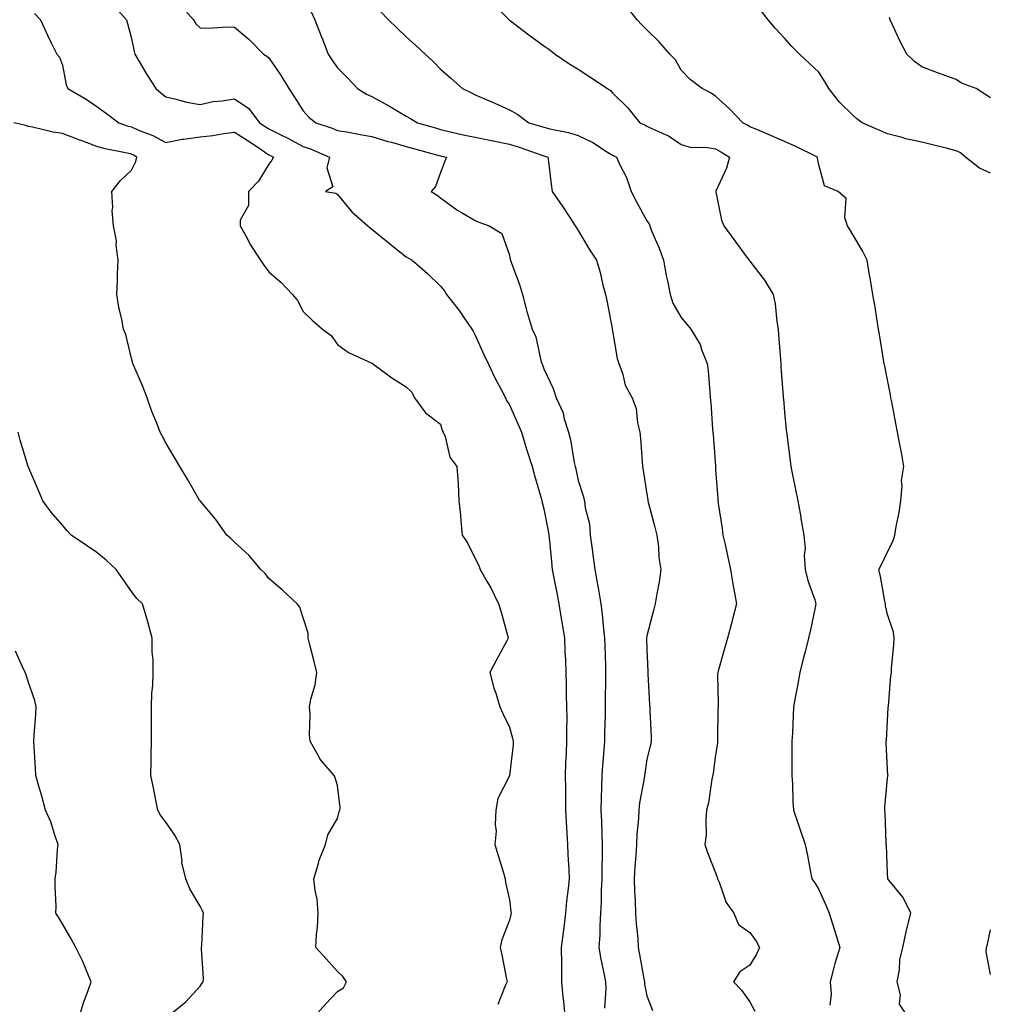
# Model space of a CAD drawing. Units: inches. Extents: x 942083 to 944723, y 7319018 to 7321658.
# Drawn here: x 943946 to 944228, y 7319705 to 7319992 of the extents above; entities that cross this region are included whole.
import ezdxf

# ---------------------------------------------------------------- set-up
doc = ezdxf.new("R2010")
doc.units = ezdxf.units.IN
doc.header["$MEASUREMENT"] = 0
doc.layers.add('Contour_94207319', color=7, linetype='Continuous', true_color=0x244226)

msp = doc.modelspace()

# ---------------------------------------------------------------- linework, layer by layer
at = {"layer": 'Contour_94207319'}
for points in [[(943972.61, 7319996.49, 3268), (943976.66, 7319991.92, 3268), (943976.95, 7319990.82, 3268), (943978.05, 7319986.51, 3268), (943978.85, 7319982.73, 3268), (943979.11, 7319981.92, 3268), (943980.66, 7319979.32, 3268), (943982.41, 7319976.28, 3268), (943985.18, 7319971.92, 3268), (943986.72, 7319970.6, 3268), (943988.05, 7319969.53, 3268), (943991.11, 7319968.86, 3268), (943994.11, 7319967.98, 3268), (943998.05, 7319967.28, 3268), (944001.81, 7319968.16, 3268), (944004.44, 7319968.3, 3268), (944008.05, 7319968.93, 3268), (944012.21, 7319966.08, 3268), (944015.34, 7319961.92, 3268), (944017, 7319960.87, 3268), (944018.05, 7319960.16, 3268), (944021.56, 7319958.41, 3268), (944023.57, 7319957.44, 3268), (944028.05, 7319955.08, 3268), (944030.37, 7319954.24, 3268), (944035.68, 7319951.92, 3268), (944034.92, 7319948.8, 3268), (944036.68, 7319943.29, 3268), (944034.56, 7319941.92, 3268), (944037.56, 7319941.43, 3268), (944038.05, 7319941.1, 3268), (944042.19, 7319936.07, 3268), (944046.85, 7319931.92, 3268), (944047.51, 7319931.39, 3268), (944048.05, 7319931, 3268), (944053.02, 7319926.89, 3268), (944053.27, 7319926.69, 3268), (944058.05, 7319922.95, 3268), (944058.69, 7319922.56, 3268), (944059.78, 7319921.92, 3268), (944064.18, 7319918.05, 3268), (944068.05, 7319914.41, 3268), (944069.19, 7319913.06, 3268), (944069.71, 7319911.92, 3268), (944073.43, 7319907.31, 3268), (944074.98, 7319904.98, 3268), (944077.11, 7319901.92, 3268), (944077.47, 7319901.34, 3268), (944078.05, 7319900.17, 3268), (944080.65, 7319894.52, 3268), (944081.87, 7319891.92, 3268), (944083.82, 7319887.69, 3268), (944085.62, 7319884.36, 3268), (944086.87, 7319881.92, 3268), (944087.25, 7319881.12, 3268), (944088.05, 7319879.84, 3268), (944090.48, 7319874.35, 3268), (944091.54, 7319871.92, 3268), (944093.04, 7319866.93, 3268), (944093.04, 7319866.92, 3268), (944094.66, 7319861.92, 3268), (944095.39, 7319859.27, 3268), (944097.28, 7319852.69, 3268), (944097.5, 7319851.92, 3268), (944097.57, 7319851.44, 3268), (944098.05, 7319849.61, 3268), (944099.31, 7319843.18, 3268), (944099.57, 7319841.92, 3268), (944099.75, 7319840.22, 3268), (944100.26, 7319834.12, 3268), (944100.49, 7319831.92, 3268), (944101.11, 7319828.87, 3268), (944101.72, 7319825.59, 3268), (944102.47, 7319821.92, 3268), (944103.21, 7319817.07, 3268), (944103.28, 7319816.68, 3268), (944104.1, 7319811.92, 3268), (944104.2, 7319808.07, 3268), (944104.33, 7319805.64, 3268), (944104.43, 7319801.92, 3268), (944104.58, 7319798.45, 3268), (944104.55, 7319795.41, 3268), (944104.7, 7319791.92, 3268), (944104.74, 7319788.61, 3268), (944104.62, 7319785.34, 3268), (944104.67, 7319781.92, 3268), (944104.57, 7319778.44, 3268), (944104.4, 7319775.57, 3268), (944104.3, 7319771.92, 3268), (944104.33, 7319768.2, 3268), (944104.35, 7319765.62, 3268), (944104.38, 7319761.92, 3268), (944104.59, 7319758.46, 3268), (944104.78, 7319755.19, 3268), (944104.98, 7319751.92, 3268), (944105.06, 7319748.94, 3268), (944105.32, 7319744.65, 3268), (944105.4, 7319741.92, 3268), (944105.17, 7319739.04, 3268), (944104.63, 7319735.34, 3268), (944104.4, 7319731.92, 3268), (944103.87, 7319727.74, 3268), (944103.66, 7319726.31, 3268), (944103.14, 7319721.92, 3268), (944103.16, 7319717.02, 3268), (944103.19, 7319716.79, 3268), (944103.21, 7319711.92, 3268), (944103.64, 7319707.5, 3268), (944103.79, 7319706.18, 3268), (944104.22, 7319701.92, 3268)], [(943992.31, 7319996.18, 3267), (943996.1, 7319991.92, 3267), (943996.86, 7319990.73, 3267), (943998.05, 7319989.57, 3267), (944000.45, 7319989.52, 3267), (944005.97, 7319989.84, 3267), (944008.05, 7319989.79, 3267), (944012.35, 7319986.22, 3267), (944016.49, 7319981.92, 3267), (944017.43, 7319981.3, 3267), (944018.05, 7319980.81, 3267), (944021.69, 7319975.57, 3267), (944023.89, 7319971.92, 3267), (944025.52, 7319969.4, 3267), (944028.05, 7319965.44, 3267), (944029.69, 7319963.56, 3267), (944031.68, 7319961.92, 3267), (944036.5, 7319960.36, 3267), (944038.05, 7319959.74, 3267), (944040.71, 7319959.27, 3267), (944044.63, 7319958.5, 3267), (944048.05, 7319957.92, 3267), (944052.65, 7319956.52, 3267), (944053.7, 7319956.27, 3267), (944058.05, 7319955.06, 3267), (944060.5, 7319954.37, 3267), (944067.55, 7319952.41, 3267), (944068.05, 7319952.28, 3267), (944068.34, 7319952.21, 3267), (944069.7, 7319951.92, 3267), (944069.24, 7319950.73, 3267), (944068.05, 7319947.48, 3267), (944066.57, 7319943.41, 3267), (944065.3, 7319941.92, 3267), (944067.04, 7319940.91, 3267), (944068.05, 7319940.13, 3267), (944072.72, 7319936.59, 3267), (944074.16, 7319935.81, 3267), (944078.05, 7319933.51, 3267), (944079.12, 7319933, 3267), (944082.19, 7319931.92, 3267), (944085.84, 7319929.72, 3267), (944088.05, 7319923.39, 3267), (944088.31, 7319922.18, 3267), (944088.41, 7319921.92, 3267), (944088.6, 7319921.38, 3267), (944090.95, 7319914.83, 3267), (944091.88, 7319911.92, 3267), (944093.16, 7319907.03, 3267), (944093.26, 7319906.71, 3267), (944094.65, 7319901.92, 3267), (944095.77, 7319899.64, 3267), (944097.24, 7319892.73, 3267), (944097.51, 7319891.92, 3267), (944097.68, 7319891.54, 3267), (944098.05, 7319890.29, 3267), (944100.75, 7319884.62, 3267), (944101.64, 7319881.92, 3267), (944103.65, 7319877.52, 3267), (944103.92, 7319876.05, 3267), (944105.22, 7319871.92, 3267), (944105.82, 7319869.69, 3267), (944106.91, 7319863.06, 3267), (944107.17, 7319861.92, 3267), (944107.34, 7319861.21, 3267), (944108.05, 7319857.86, 3267), (944109.52, 7319853.39, 3267), (944109.92, 7319851.92, 3267), (944110.11, 7319849.85, 3267), (944111.32, 7319845.19, 3267), (944111.54, 7319841.92, 3267), (944112.11, 7319837.86, 3267), (944112.33, 7319836.2, 3267), (944112.95, 7319831.92, 3267), (944113.73, 7319827.6, 3267), (944113.97, 7319826, 3267), (944114.66, 7319821.92, 3267), (944115.07, 7319818.95, 3267), (944115.43, 7319814.54, 3267), (944115.76, 7319811.92, 3267), (944115.83, 7319809.7, 3267), (944115.97, 7319804, 3267), (944116.04, 7319801.92, 3267), (944116.02, 7319799.89, 3267), (944115.94, 7319794.02, 3267), (944115.92, 7319791.92, 3267), (944115.87, 7319789.74, 3267), (944115.76, 7319784.21, 3267), (944115.7, 7319781.92, 3267), (944115.52, 7319779.39, 3267), (944115.1, 7319774.86, 3267), (944114.9, 7319771.92, 3267), (944114.85, 7319768.72, 3267), (944114.73, 7319765.25, 3267), (944114.67, 7319761.92, 3267), (944114.8, 7319758.67, 3267), (944114.91, 7319755.06, 3267), (944115.02, 7319751.92, 3267), (944115.04, 7319748.91, 3267), (944114.91, 7319745.06, 3267), (944114.92, 7319741.92, 3267), (944114.74, 7319738.61, 3267), (944114.76, 7319735.21, 3267), (944114.56, 7319731.92, 3267), (944114.33, 7319728.2, 3267), (944114.38, 7319725.59, 3267), (944114.1, 7319721.92, 3267), (944114.66, 7319718.53, 3267), (944115.56, 7319714.41, 3267), (944116.01, 7319711.92, 3267), (944116.06, 7319709.93, 3267), (944115.73, 7319704.24, 3267)], [(944083.01, 7319996.89, 3264), (944087.96, 7319991.92, 3264), (944088.01, 7319991.88, 3264), (944088.05, 7319991.84, 3264), (944088.37, 7319991.6, 3264), (944093.66, 7319987.52, 3264), (944098.05, 7319984.33, 3264), (944099.48, 7319983.34, 3264), (944101.4, 7319981.92, 3264), (944105.37, 7319979.24, 3264), (944108.05, 7319977.57, 3264), (944111.46, 7319975.33, 3264), (944116.57, 7319971.92, 3264), (944117.43, 7319971.31, 3264), (944118.05, 7319970.66, 3264), (944122.46, 7319966.33, 3264), (944125.97, 7319961.92, 3264), (944127.42, 7319961.3, 3264), (944128.05, 7319960.99, 3264), (944129.92, 7319960.05, 3264), (944134.3, 7319958.17, 3264), (944138.05, 7319955.64, 3264), (944140.91, 7319954.79, 3264), (944145.12, 7319954.85, 3264), (944148.05, 7319954.32, 3264), (944149.61, 7319953.48, 3264), (944152.09, 7319951.92, 3264), (944151.19, 7319948.78, 3264), (944148.15, 7319942.02, 3264), (944148.11, 7319941.92, 3264), (944148.14, 7319941.83, 3264), (944149.75, 7319933.62, 3264), (944150.47, 7319931.92, 3264), (944153.67, 7319927.54, 3264), (944157.08, 7319922.88, 3264), (944157.8, 7319921.92, 3264), (944157.91, 7319921.78, 3264), (944158.05, 7319921.62, 3264), (944162.25, 7319916.12, 3264), (944164.78, 7319911.92, 3264), (944165.42, 7319909.29, 3264), (944165.85, 7319904.12, 3264), (944166.26, 7319901.92, 3264), (944166.39, 7319900.26, 3264), (944166.92, 7319893.05, 3264), (944167.01, 7319891.92, 3264), (944167.07, 7319890.94, 3264), (944167.72, 7319882.26, 3264), (944167.74, 7319881.92, 3264), (944167.76, 7319881.63, 3264), (944168.05, 7319877.7, 3264), (944168.59, 7319872.46, 3264), (944168.67, 7319871.92, 3264), (944168.78, 7319871.19, 3264), (944169.72, 7319863.59, 3264), (944169.98, 7319861.92, 3264), (944170.45, 7319859.51, 3264), (944171.3, 7319855.17, 3264), (944171.93, 7319851.92, 3264), (944172.8, 7319847.17, 3264), (944172.87, 7319846.74, 3264), (944173.73, 7319841.92, 3264), (944174.12, 7319837.99, 3264), (944173.84, 7319836.12, 3264), (944174.1, 7319831.92, 3264), (944174.87, 7319828.73, 3264), (944176.88, 7319823.09, 3264), (944177.22, 7319821.92, 3264), (944176.99, 7319820.86, 3264), (944175.63, 7319814.34, 3264), (944175.07, 7319811.92, 3264), (944174.07, 7319807.94, 3264), (944173.66, 7319806.31, 3264), (944172.55, 7319801.92, 3264), (944171.91, 7319798.06, 3264), (944171.29, 7319795.16, 3264), (944170.71, 7319791.92, 3264), (944170.57, 7319789.4, 3264), (944170.38, 7319784.25, 3264), (944170.26, 7319781.92, 3264), (944170.25, 7319779.73, 3264), (944170.27, 7319774.14, 3264), (944170.26, 7319771.92, 3264), (944170.42, 7319769.55, 3264), (944170.55, 7319764.42, 3264), (944170.74, 7319761.92, 3264), (944172.09, 7319757.88, 3264), (944172.57, 7319756.44, 3264), (944174.1, 7319751.92, 3264), (944174.8, 7319748.67, 3264), (944175.58, 7319744.39, 3264), (944176.09, 7319741.92, 3264), (944176.89, 7319740.75, 3264), (944178.05, 7319738.78, 3264), (944180.2, 7319734.07, 3264), (944181.11, 7319731.92, 3264), (944182.48, 7319727.48, 3264), (944182.75, 7319726.62, 3264), (944184.22, 7319721.92, 3264), (944182.7, 7319717.27, 3264), (944182.55, 7319716.43, 3264), (944181.39, 7319711.92, 3264), (944181.64, 7319708.33, 3264), (944181.24, 7319705.11, 3264)], [(944203.86, 7319701.92, 3263), (944201.58, 7319705.45, 3263), (944201.83, 7319708.14, 3263), (944200.9, 7319711.92, 3263), (944201.52, 7319715.39, 3263), (944201.65, 7319718.32, 3263), (944202.53, 7319721.92, 3263), (944203.48, 7319726.5, 3263), (944203.83, 7319727.7, 3263), (944204.84, 7319731.92, 3263), (944202.58, 7319736.45, 3263), (944198.46, 7319741.51, 3263), (944198.15, 7319741.92, 3263), (944198.13, 7319742, 3263), (944198.05, 7319743.49, 3263), (944197.73, 7319751.6, 3263), (944197.72, 7319751.92, 3263), (944197.7, 7319752.27, 3263), (944197.34, 7319761.2, 3263), (944197.3, 7319761.92, 3263), (944197.27, 7319762.7, 3263), (944198.05, 7319771.14, 3263), (944198.16, 7319771.81, 3263), (944198.26, 7319771.92, 3263), (944198.16, 7319772.03, 3263), (944198.05, 7319773.72, 3263), (944197.71, 7319781.57, 3263), (944197.71, 7319781.92, 3263), (944197.73, 7319782.24, 3263), (944198.05, 7319788.02, 3263), (944198.27, 7319791.7, 3263), (944198.28, 7319791.92, 3263), (944198.32, 7319792.19, 3263), (944199.05, 7319800.93, 3263), (944199.2, 7319801.92, 3263), (944199.23, 7319803.11, 3263), (944199.92, 7319810.05, 3263), (944199.96, 7319811.92, 3263), (944199.79, 7319813.65, 3263), (944198.05, 7319818.84, 3263), (944197.52, 7319821.39, 3263), (944197.44, 7319821.92, 3263), (944197.28, 7319822.69, 3263), (944196.03, 7319829.9, 3263), (944195.57, 7319831.92, 3263), (944196.4, 7319833.57, 3263), (944198.05, 7319837.1, 3263), (944199.7, 7319840.27, 3263), (944200.17, 7319841.92, 3263), (944200.6, 7319844.47, 3263), (944201.41, 7319848.56, 3263), (944201.93, 7319851.92, 3263), (944202.36, 7319856.23, 3263), (944202.16, 7319857.8, 3263), (944202.84, 7319861.92, 3263), (944202.1, 7319865.97, 3263), (944201.64, 7319868.32, 3263), (944200.98, 7319871.92, 3263), (944200.52, 7319874.39, 3263), (944199.29, 7319880.68, 3263), (944199.06, 7319881.92, 3263), (944198.91, 7319882.78, 3263), (944198.05, 7319887.11, 3263), (944197.28, 7319891.15, 3263), (944197.13, 7319891.92, 3263), (944196.94, 7319893.03, 3263), (944195.87, 7319899.75, 3263), (944195.48, 7319901.92, 3263), (944194.96, 7319905.01, 3263), (944194.43, 7319908.3, 3263), (944193.81, 7319911.92, 3263), (944192.98, 7319916.85, 3263), (944192.95, 7319917.02, 3263), (944192.13, 7319921.92, 3263), (944190.82, 7319924.69, 3263), (944188.05, 7319929.22, 3263), (944187.06, 7319930.93, 3263), (944186.43, 7319931.92, 3263), (944185.67, 7319934.31, 3263), (944186.08, 7319939.95, 3263), (944183.69, 7319941.92, 3263), (944179.69, 7319943.56, 3263), (944178.05, 7319949.72, 3263), (944177.73, 7319951.6, 3263), (944177.72, 7319951.92, 3263), (944171.22, 7319955.1, 3263), (944168.05, 7319956.47, 3263), (944164.32, 7319958.19, 3263), (944160.02, 7319959.95, 3263), (944158.05, 7319960.79, 3263), (944157.35, 7319961.22, 3263), (944155.96, 7319961.92, 3263), (944152.12, 7319965.99, 3263), (944148.05, 7319969.73, 3263), (944146.74, 7319970.61, 3263), (944144.15, 7319971.92, 3263), (944140.63, 7319974.5, 3263), (944138.05, 7319977.3, 3263), (944136.37, 7319980.24, 3263), (944134.74, 7319981.92, 3263), (944131.66, 7319985.54, 3263), (944128.05, 7319988.96, 3263), (944126.57, 7319990.44, 3263), (944125.24, 7319991.92, 3263), (944122.07, 7319995.94, 3263)], [(943949.88, 7319993.74, 3269), (943951.64, 7319991.92, 3269), (943953.62, 7319987.49, 3269), (943954.76, 7319985.21, 3269), (943956.35, 7319981.92, 3269), (943957.17, 7319981.04, 3269), (943958.05, 7319978.69, 3269), (943959.11, 7319972.98, 3269), (943959.56, 7319971.92, 3269), (943964.95, 7319968.82, 3269), (943968.05, 7319966.7, 3269), (943970.81, 7319964.69, 3269), (943974.43, 7319961.92, 3269), (943977.1, 7319960.98, 3269), (943978.05, 7319960.73, 3269), (943980.17, 7319959.8, 3269), (943984.35, 7319958.22, 3269), (943988.05, 7319956.17, 3269), (943992.8, 7319957.18, 3269), (943993.28, 7319957.15, 3269), (943998.05, 7319957.81, 3269), (944001.73, 7319958.24, 3269), (944004.96, 7319958.83, 3269), (944008.05, 7319959.24, 3269), (944012.5, 7319956.38, 3269), (944015.83, 7319954.13, 3269), (944018.05, 7319952.66, 3269), (944018.54, 7319952.41, 3269), (944019.45, 7319951.92, 3269), (944018.93, 7319951.04, 3269), (944018.05, 7319949.86, 3269), (944015.03, 7319944.94, 3269), (944012.1, 7319941.92, 3269), (944012.12, 7319937.85, 3269), (944009.7, 7319933.57, 3269), (944009.72, 7319931.92, 3269), (944011.82, 7319928.16, 3269), (944012.67, 7319926.53, 3269), (944015.61, 7319921.92, 3269), (944016.64, 7319920.51, 3269), (944018.05, 7319918.61, 3269), (944021.6, 7319915.47, 3269), (944024.95, 7319911.92, 3269), (944026.36, 7319910.23, 3269), (944028.05, 7319907.03, 3269), (944030.62, 7319904.49, 3269), (944033.64, 7319901.92, 3269), (944036.19, 7319900.06, 3269), (944038.05, 7319897.38, 3269), (944041.24, 7319895.11, 3269), (944047.86, 7319892.11, 3269), (944048.05, 7319892.01, 3269), (944048.08, 7319891.95, 3269), (944048.22, 7319891.92, 3269), (944053.82, 7319887.7, 3269), (944058.05, 7319885.13, 3269), (944059.62, 7319883.49, 3269), (944060.45, 7319881.92, 3269), (944063.61, 7319877.48, 3269), (944068.05, 7319874.19, 3269), (944068.51, 7319872.38, 3269), (944068.8, 7319871.92, 3269), (944069.32, 7319870.66, 3269), (944070.76, 7319864.63, 3269), (944072.78, 7319861.92, 3269), (944073.13, 7319857, 3269), (944073.11, 7319856.86, 3269), (944073.35, 7319851.92, 3269), (944073.82, 7319847.7, 3269), (944073.91, 7319846.06, 3269), (944074.33, 7319841.92, 3269), (944075.81, 7319839.69, 3269), (944078.05, 7319835.16, 3269), (944079.18, 7319833.05, 3269), (944079.59, 7319831.92, 3269), (944081.59, 7319828.38, 3269), (944082.68, 7319826.55, 3269), (944084.92, 7319821.92, 3269), (944085.65, 7319819.52, 3269), (944087.55, 7319812.41, 3269), (944087.7, 7319811.92, 3269), (944087.29, 7319811.16, 3269), (944084.29, 7319805.67, 3269), (944082.34, 7319801.92, 3269), (944083.54, 7319797.41, 3269), (944084.08, 7319795.89, 3269), (944085.3, 7319791.92, 3269), (944086.17, 7319790.05, 3269), (944088.05, 7319786.03, 3269), (944088.99, 7319782.86, 3269), (944089.15, 7319781.92, 3269), (944089.1, 7319780.87, 3269), (944088.08, 7319771.95, 3269), (944088.08, 7319771.92, 3269), (944088.05, 7319771.85, 3269), (944084.66, 7319765.31, 3269), (944084.09, 7319761.92, 3269), (944083.86, 7319757.73, 3269), (944084.2, 7319755.77, 3269), (944083.85, 7319751.92, 3269), (944084.81, 7319748.68, 3269), (944086.3, 7319743.67, 3269), (944086.82, 7319741.92, 3269), (944086.93, 7319740.8, 3269), (944088.05, 7319735.73, 3269), (944088.5, 7319732.36, 3269), (944088.52, 7319731.92, 3269), (944088.43, 7319731.53, 3269), (944088.05, 7319729.88, 3269), (944085.8, 7319724.17, 3269), (944085.35, 7319721.92, 3269), (944085.85, 7319719.72, 3269), (944087.25, 7319712.73, 3269), (944087.42, 7319711.92, 3269), (944086.84, 7319710.71, 3269), (944084.7, 7319705.27, 3269)], [(944030.34, 7319994.21, 3266), (944031.48, 7319991.92, 3266), (944033.32, 7319987.2, 3266), (944033.67, 7319986.31, 3266), (944035.34, 7319981.92, 3266), (944036.41, 7319980.27, 3266), (944038.05, 7319977.9, 3266), (944041.02, 7319974.89, 3266), (944043.86, 7319971.92, 3266), (944046.44, 7319970.31, 3266), (944048.05, 7319969.61, 3266), (944053.01, 7319966.89, 3266), (944053.2, 7319966.77, 3266), (944058.05, 7319963.83, 3266), (944059.28, 7319963.15, 3266), (944061.31, 7319961.92, 3266), (944066.57, 7319960.43, 3266), (944068.05, 7319960.02, 3266), (944070.51, 7319959.45, 3266), (944074.61, 7319958.48, 3266), (944078.05, 7319957.72, 3266), (944082.88, 7319956.75, 3266), (944083.3, 7319956.66, 3266), (944088.05, 7319955.69, 3266), (944090.93, 7319954.8, 3266), (944097.46, 7319952.51, 3266), (944098.05, 7319952.31, 3266), (944098.36, 7319952.23, 3266), (944099.21, 7319951.92, 3266), (944099.43, 7319950.54, 3266), (944100.16, 7319944.03, 3266), (944100.52, 7319941.92, 3266), (944103.58, 7319937.45, 3266), (944105.6, 7319934.37, 3266), (944107.22, 7319931.92, 3266), (944107.53, 7319931.41, 3266), (944108.05, 7319930.58, 3266), (944111.27, 7319925.14, 3266), (944113.37, 7319921.92, 3266), (944114.5, 7319918.36, 3266), (944115.26, 7319914.71, 3266), (944116.01, 7319911.92, 3266), (944116.38, 7319910.25, 3266), (944117.93, 7319902.04, 3266), (944117.95, 7319901.92, 3266), (944117.97, 7319901.84, 3266), (944118.05, 7319901.41, 3266), (944119.45, 7319893.32, 3266), (944119.87, 7319891.92, 3266), (944120.92, 7319889.05, 3266), (944121.75, 7319885.62, 3266), (944123.76, 7319881.92, 3266), (944124.95, 7319878.82, 3266), (944125.33, 7319874.64, 3266), (944126.01, 7319871.92, 3266), (944126.15, 7319870.02, 3266), (944126.64, 7319863.33, 3266), (944126.74, 7319861.92, 3266), (944126.98, 7319860.85, 3266), (944128.05, 7319853.84, 3266), (944128.3, 7319852.18, 3266), (944128.33, 7319851.92, 3266), (944128.44, 7319851.53, 3266), (944130.38, 7319844.25, 3266), (944130.98, 7319841.92, 3266), (944131.43, 7319838.54, 3266), (944131.57, 7319835.43, 3266), (944132.14, 7319831.92, 3266), (944131.59, 7319828.38, 3266), (944130.95, 7319824.82, 3266), (944130.48, 7319821.92, 3266), (944129.95, 7319820.02, 3266), (944128.05, 7319812.59, 3266), (944127.96, 7319812.01, 3266), (944127.96, 7319811.92, 3266), (944127.96, 7319811.83, 3266), (944128.05, 7319808.73, 3266), (944128.35, 7319802.22, 3266), (944128.33, 7319801.92, 3266), (944128.37, 7319801.6, 3266), (944128.79, 7319792.66, 3266), (944128.89, 7319791.92, 3266), (944128.95, 7319791.02, 3266), (944129.25, 7319783.12, 3266), (944129.34, 7319781.92, 3266), (944129.09, 7319780.88, 3266), (944128.05, 7319776.71, 3266), (944127.43, 7319772.53, 3266), (944127.36, 7319771.92, 3266), (944127.26, 7319771.13, 3266), (944125.92, 7319764.05, 3266), (944125.69, 7319761.92, 3266), (944125.59, 7319759.46, 3266), (944125.1, 7319754.86, 3266), (944125, 7319751.92, 3266), (944124.8, 7319748.67, 3266), (944124.52, 7319745.44, 3266), (944124.32, 7319741.92, 3266), (944124.44, 7319738.31, 3266), (944124.61, 7319735.36, 3266), (944124.73, 7319731.92, 3266), (944124.92, 7319728.79, 3266), (944125.37, 7319724.59, 3266), (944125.56, 7319721.92, 3266), (944125.95, 7319719.82, 3266), (944127.17, 7319712.8, 3266), (944127.33, 7319711.92, 3266), (944127.38, 7319711.24, 3266), (944128.05, 7319707.85, 3266), (944129.71, 7319703.58, 3266)], [(944050.5, 7319994.38, 3265), (944052.84, 7319991.92, 3265), (944055.52, 7319989.4, 3265), (944058.05, 7319986.93, 3265), (944060.7, 7319984.57, 3265), (944063.52, 7319981.92, 3265), (944065.88, 7319979.75, 3265), (944068.05, 7319977.58, 3265), (944071.03, 7319974.9, 3265), (944074.42, 7319971.92, 3265), (944076.86, 7319970.73, 3265), (944078.05, 7319970.09, 3265), (944081.25, 7319968.72, 3265), (944083.79, 7319967.66, 3265), (944088.05, 7319965.76, 3265), (944090.49, 7319964.36, 3265), (944093.68, 7319961.92, 3265), (944097.08, 7319960.95, 3265), (944098.05, 7319960.63, 3265), (944099.79, 7319960.18, 3265), (944105.24, 7319959.11, 3265), (944108.05, 7319958.24, 3265), (944112.33, 7319956.2, 3265), (944116.59, 7319953.37, 3265), (944118.05, 7319952.48, 3265), (944118.43, 7319952.31, 3265), (944119.17, 7319951.92, 3265), (944120.08, 7319949.89, 3265), (944122.12, 7319945.99, 3265), (944123.49, 7319941.92, 3265), (944125.07, 7319938.95, 3265), (944128.05, 7319933.44, 3265), (944128.67, 7319932.53, 3265), (944128.89, 7319931.92, 3265), (944129.43, 7319930.54, 3265), (944131.58, 7319925.45, 3265), (944132.84, 7319921.92, 3265), (944133.67, 7319917.54, 3265), (944134.03, 7319915.94, 3265), (944134.83, 7319911.92, 3265), (944135.62, 7319909.49, 3265), (944138.05, 7319905.24, 3265), (944139.57, 7319903.45, 3265), (944140.88, 7319901.92, 3265), (944143.58, 7319897.45, 3265), (944143.99, 7319895.98, 3265), (944145.62, 7319891.92, 3265), (944145.86, 7319889.73, 3265), (944146.32, 7319883.64, 3265), (944146.51, 7319881.92, 3265), (944146.61, 7319880.48, 3265), (944147.18, 7319872.79, 3265), (944147.24, 7319871.92, 3265), (944147.3, 7319871.17, 3265), (944147.97, 7319862, 3265), (944147.98, 7319861.92, 3265), (944147.98, 7319861.85, 3265), (944148.05, 7319860.93, 3265), (944148.67, 7319852.54, 3265), (944148.71, 7319851.92, 3265), (944148.8, 7319851.17, 3265), (944149.96, 7319843.84, 3265), (944150.18, 7319841.92, 3265), (944150.79, 7319839.18, 3265), (944151.6, 7319835.48, 3265), (944152.41, 7319831.92, 3265), (944153.19, 7319827.06, 3265), (944153.26, 7319826.71, 3265), (944154.11, 7319821.92, 3265), (944152.88, 7319817.09, 3265), (944152.76, 7319816.62, 3265), (944151.51, 7319811.92, 3265), (944150.77, 7319809.19, 3265), (944148.88, 7319802.75, 3265), (944148.65, 7319801.92, 3265), (944148.6, 7319801.38, 3265), (944148.81, 7319792.68, 3265), (944148.75, 7319791.92, 3265), (944148.72, 7319791.25, 3265), (944148.62, 7319782.49, 3265), (944148.6, 7319781.92, 3265), (944148.57, 7319781.4, 3265), (944148.05, 7319777.96, 3265), (944147.33, 7319772.64, 3265), (944147.21, 7319771.92, 3265), (944146.99, 7319770.86, 3265), (944145.96, 7319764.01, 3265), (944145.44, 7319761.92, 3265), (944145.16, 7319759.03, 3265), (944145.3, 7319754.67, 3265), (944144.92, 7319751.92, 3265), (944145.69, 7319749.56, 3265), (944148.05, 7319743.63, 3265), (944148.5, 7319742.37, 3265), (944148.58, 7319741.92, 3265), (944149.05, 7319740.93, 3265), (944151.1, 7319734.96, 3265), (944153.32, 7319731.92, 3265), (944154.73, 7319728.6, 3265), (944158.05, 7319726.23, 3265), (944159.84, 7319723.71, 3265), (944160.85, 7319721.92, 3265), (944159.97, 7319720, 3265), (944158.05, 7319716.71, 3265), (944155.13, 7319714.84, 3265), (944153.3, 7319711.92, 3265), (944155.61, 7319709.48, 3265), (944158.05, 7319706.06, 3265), (944159.5, 7319703.36, 3265)], [(944228.05, 7319947.31, 3262), (944224.87, 7319948.73, 3262), (944220.72, 7319951.92, 3262), (944219.3, 7319953.17, 3262), (944218.05, 7319953.81, 3262), (944215.53, 7319954.44, 3262), (944211.54, 7319955.41, 3262), (944208.05, 7319956.29, 3262), (944203.43, 7319957.31, 3262), (944202.34, 7319957.64, 3262), (944198.05, 7319958.72, 3262), (944195.84, 7319959.71, 3262), (944190.68, 7319961.92, 3262), (944189.18, 7319963.05, 3262), (944188.05, 7319964.05, 3262), (944184.06, 7319967.92, 3262), (944181, 7319971.92, 3262), (944179.88, 7319973.75, 3262), (944178.05, 7319976.64, 3262), (944175.34, 7319979.21, 3262), (944172.5, 7319981.92, 3262), (944170.27, 7319984.14, 3262), (944168.05, 7319986.53, 3262), (944165.46, 7319989.34, 3262), (944163.3, 7319991.92, 3262), (944161.03, 7319994.9, 3262)], [(944228.05, 7319969.21, 3261), (944226.43, 7319970.3, 3261), (944223.84, 7319971.92, 3261), (944219.58, 7319973.46, 3261), (944218.05, 7319974.59, 3261), (944213.95, 7319976.02, 3261), (944212.57, 7319976.44, 3261), (944208.05, 7319978.25, 3261), (944205.9, 7319979.77, 3261), (944203.67, 7319981.92, 3261), (944201.74, 7319985.61, 3261), (944199.53, 7319990.44, 3261), (944198.82, 7319991.92, 3261), (944198.67, 7319992.55, 3261)], [(944031.42, 7319701.92, 3270), (944034.56, 7319705.41, 3270), (944038.05, 7319709.1, 3270), (944039.78, 7319710.19, 3270), (944040.66, 7319711.92, 3270), (944039.56, 7319713.44, 3270), (944038.05, 7319714.92, 3270), (944034.72, 7319718.59, 3270), (944031.71, 7319721.92, 3270), (944031.94, 7319725.81, 3270), (944032.24, 7319727.74, 3270), (944032.43, 7319731.92, 3270), (944032.09, 7319735.97, 3270), (944031.49, 7319738.48, 3270), (944031.1, 7319741.92, 3270), (944032.47, 7319746.35, 3270), (944032.68, 7319747.29, 3270), (944034.56, 7319751.92, 3270), (944035.25, 7319754.73, 3270), (944038.05, 7319759.49, 3270), (944038.52, 7319761.46, 3270), (944038.68, 7319761.92, 3270), (944038.76, 7319762.64, 3270), (944038.05, 7319769.03, 3270), (944037.38, 7319771.25, 3270), (944037.07, 7319771.92, 3270), (944032.92, 7319776.79, 3270), (944032.71, 7319777.27, 3270), (944030.11, 7319781.92, 3270), (944029.9, 7319783.77, 3270), (944030.11, 7319789.86, 3270), (944029.92, 7319791.92, 3270), (944030.29, 7319794.16, 3270), (944031.58, 7319798.39, 3270), (944031.98, 7319801.92, 3270), (944031.22, 7319805.1, 3270), (944029.98, 7319809.99, 3270), (944029.51, 7319811.92, 3270), (944029.51, 7319813.38, 3270), (944028.05, 7319817.82, 3270), (944027.06, 7319820.93, 3270), (944026.33, 7319821.92, 3270), (944022.02, 7319825.89, 3270), (944018.05, 7319829.3, 3270), (944016.94, 7319830.8, 3270), (944015.74, 7319831.92, 3270), (944012.23, 7319836.1, 3270), (944008.05, 7319839.88, 3270), (944007.04, 7319840.91, 3270), (944005.84, 7319841.92, 3270), (944002.61, 7319846.48, 3270), (943998.05, 7319851.9, 3270), (943998.03, 7319851.92, 3270), (943998.01, 7319851.95, 3270), (943994.36, 7319858.23, 3270), (943992.18, 7319861.92, 3270), (943990.65, 7319864.52, 3270), (943988.05, 7319868.76, 3270), (943987, 7319870.86, 3270), (943986.46, 7319871.92, 3270), (943985.47, 7319874.5, 3270), (943984, 7319877.87, 3270), (943982.7, 7319881.92, 3270), (943981.36, 7319885.23, 3270), (943978.76, 7319891.21, 3270), (943978.46, 7319891.92, 3270), (943978.35, 7319892.23, 3270), (943978.05, 7319893.34, 3270), (943976.47, 7319900.34, 3270), (943975.79, 7319901.92, 3270), (943975.3, 7319904.68, 3270), (943974.41, 7319908.28, 3270), (943973.85, 7319911.92, 3270), (943974.02, 7319915.96, 3270), (943974.06, 7319917.93, 3270), (943974.22, 7319921.92, 3270), (943973.65, 7319926.32, 3270), (943973.73, 7319927.6, 3270), (943972.85, 7319931.92, 3270), (943972.45, 7319936.33, 3270), (943972.66, 7319937.31, 3270), (943972.42, 7319941.92, 3270), (943974.86, 7319945.12, 3270), (943978.05, 7319948.15, 3270), (943979.34, 7319950.63, 3270), (943979.66, 7319951.92, 3270), (943978.66, 7319952.53, 3270), (943978.05, 7319952.79, 3270), (943976.88, 7319953.09, 3270), (943970.48, 7319954.36, 3270), (943968.05, 7319955.08, 3270), (943963.11, 7319956.86, 3270), (943963.02, 7319956.89, 3270), (943958.05, 7319958.8, 3270), (943955.35, 7319959.23, 3270), (943949.28, 7319960.68, 3270), (943948.05, 7319960.91, 3270), (943947.33, 7319961.2, 3270), (943943.82, 7319961.92, 3270)], [(943988.73, 7319701.92, 3271), (943993.87, 7319706.1, 3271), (943998.05, 7319710.62, 3271), (943998.58, 7319711.39, 3271), (943998.97, 7319711.92, 3271), (943999.05, 7319712.92, 3271), (943998.46, 7319721.51, 3271), (943998.51, 7319721.92, 3271), (943998.57, 7319722.44, 3271), (943998.95, 7319731.03, 3271), (943999.07, 7319731.92, 3271), (943998.71, 7319732.58, 3271), (943998.05, 7319733.96, 3271), (943995.1, 7319738.97, 3271), (943993.88, 7319741.92, 3271), (943992.73, 7319746.6, 3271), (943992.81, 7319747.16, 3271), (943992.17, 7319751.92, 3271), (943990.69, 7319754.55, 3271), (943988.05, 7319758.39, 3271), (943986.51, 7319760.38, 3271), (943985.76, 7319761.92, 3271), (943985.17, 7319764.8, 3271), (943984.49, 7319768.36, 3271), (943983.74, 7319771.92, 3271), (943983.8, 7319776.17, 3271), (943983.82, 7319777.69, 3271), (943983.87, 7319781.92, 3271), (943983.9, 7319786.07, 3271), (943983.92, 7319787.79, 3271), (943983.95, 7319791.92, 3271), (943984.03, 7319795.94, 3271), (943984.29, 7319798.16, 3271), (943984.37, 7319801.92, 3271), (943984.37, 7319805.6, 3271), (943984.11, 7319807.98, 3271), (943984.11, 7319811.92, 3271), (943982.84, 7319816.71, 3271), (943982.64, 7319817.33, 3271), (943981.29, 7319821.92, 3271), (943979.65, 7319823.52, 3271), (943978.05, 7319825.56, 3271), (943975.43, 7319829.3, 3271), (943973.64, 7319831.92, 3271), (943970.74, 7319834.61, 3271), (943968.05, 7319836.87, 3271), (943964.99, 7319838.86, 3271), (943960.5, 7319841.92, 3271), (943959.36, 7319843.22, 3271), (943958.05, 7319844.82, 3271), (943954.71, 7319848.59, 3271), (943952.33, 7319851.92, 3271), (943951.03, 7319854.89, 3271), (943948.07, 7319861.9, 3271), (943948.05, 7319861.95, 3271), (943945.66, 7319869.53, 3271), (943945.1, 7319871.92, 3271)], [(943962.98, 7319701.92, 3272), (943964.17, 7319705.8, 3272), (943965.5, 7319709.37, 3272), (943966.37, 7319711.92, 3272), (943965.09, 7319714.88, 3272), (943963.94, 7319717.81, 3272), (943961.91, 7319721.92, 3272), (943960.51, 7319724.39, 3272), (943958.05, 7319728.8, 3272), (943956.82, 7319730.69, 3272), (943956.09, 7319731.92, 3272), (943956.15, 7319733.82, 3272), (943955.85, 7319739.72, 3272), (943955.92, 7319741.92, 3272), (943956.17, 7319743.79, 3272), (943956.58, 7319750.44, 3272), (943956.75, 7319751.92, 3272), (943955.99, 7319753.98, 3272), (943954.62, 7319758.49, 3272), (943953.09, 7319761.92, 3272), (943952.05, 7319765.92, 3272), (943951.13, 7319768.84, 3272), (943950.25, 7319771.92, 3272), (943950.19, 7319774.06, 3272), (943949.77, 7319780.2, 3272), (943949.72, 7319781.92, 3272), (943949.8, 7319783.67, 3272), (943950.3, 7319789.67, 3272), (943950.4, 7319791.92, 3272), (943949.93, 7319793.81, 3272), (943948.05, 7319799.37, 3272), (943947.42, 7319801.29, 3272), (943947.15, 7319801.92, 3272), (943946.39, 7319803.58, 3272), (943944.33, 7319808.19, 3272)], [(944228.05, 7319714.04, 3262), (944226.76, 7319720.63, 3262), (944226.86, 7319721.92, 3262), (944227.11, 7319722.86, 3262), (944228.05, 7319727.01, 3262)]]:
    msp.add_polyline3d(points, dxfattribs=at)

doc.saveas('drawing.dxf')
